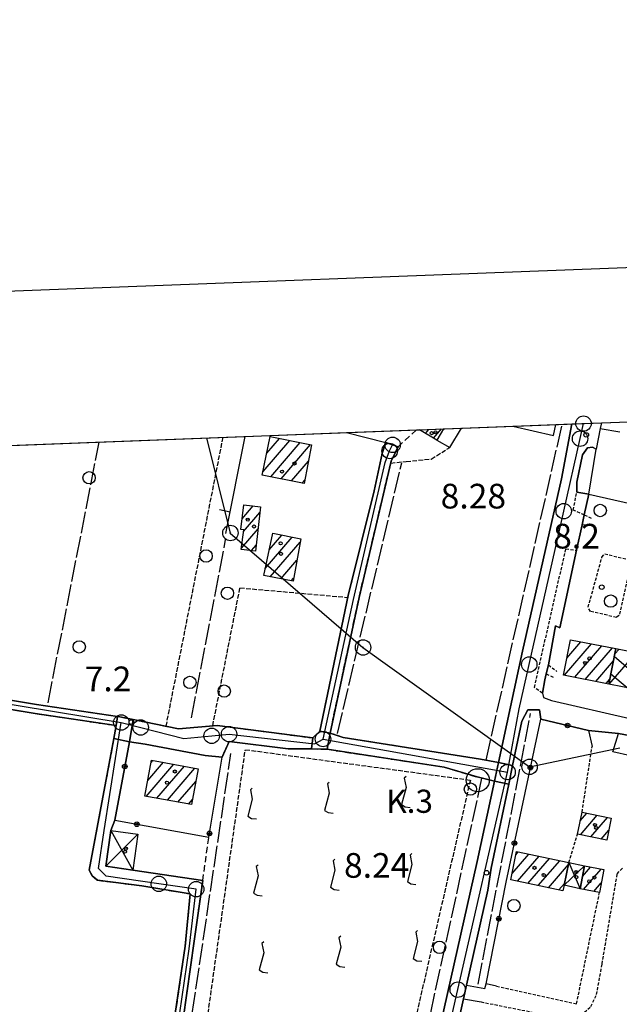
# Model space of a CAD drawing. Extents: x 1737616 to 1741926, y 5037261 to 5040389.
# Drawn here: x 1738704 to 1738899, y 5039995 to 5040314 of the extents above; entities that cross this region are included whole.
import ezdxf

# ---------------------------------------------------------------- set-up
doc = ezdxf.new("R2010")
doc.units = 0
for name, pattern in [('C', [10, 5, 5]), ('L17', [8, 7, -1]), ('L3', [1.5, 1, -0.5]), ('L5', [2, 1.5, -0.5]), ('L7', [3, 2, -1])]:
    doc.linetypes.add(name, pattern=pattern)
for name, color, linetype in [('11B2', 1, 'C'), ('11D4', 1, 'C'), ('15E5', 2, 'C'), ('16A1', 1, 'C'), ('16B2', 6, 'C'), ('17A1', 1, 'C'), ('17B2', 1, 'C'), ('17D4', 1, 'C'), ('19A1', 1, 'C'), ('19B2', 1, 'C'), ('1A1', 4, 'C'), ('1AJ36', 1, 'C'), ('1AP41', 7, 'CONTINUOUS'), ('1B2', 4, 'C'), ('1D4', 1, 'C'), ('21I9', 1, 'C'), ('297', 7, 'CONTINUOUS'), ('298', 7, 'CONTINUOUS'), ('2AC29', 4, 'C'), ('2E5', 3, 'C'), ('2F6', 3, 'C'), ('2J10', 2, 'L7'), ('2L12', 1, 'L3'), ('2M13', 3, 'C'), ('3A1', 1, 'C'), ('3B2', 1, 'C'), ('4E5', 2, 'L17'), ('5A1', 2, 'L5'), ('5F6', 1, 'C'), ('5I9', 2, 'L5'), ('8A1', 2, 'C'), ('8C3', 1, 'C'), ('A2E5', 1, 'C'), ('A2F6', 1, 'C'), ('A2J10', 1, 'C'), ('I1A1', 7, 'CONTINUOUS'), ('I1AP41', 7, 'CONTINUOUS'), ('I298', 7, 'CONTINUOUS'), ('I2E5', 7, 'CONTINUOUS'), ('I2J10', 7, 'CONTINUOUS'), ('N2A1', 2, 'C'), ('N2H8', 2, 'C'), ('N2J10', 2, 'C'), ('N2O15', 2, 'C'), ('N2P16', 2, 'C')]:
    doc.layers.add(name, color=color, linetype=linetype)

# ---------------------------------------------------------------- blocks, each defined once
blk = doc.blocks.new('19B2')
at = {"layer": '19B2'}
for centre, radius in [((0, 0), 0.75), ((0, -0.02417), 0.32738)]:
    blk.add_circle(centre, radius, dxfattribs=at)
blk = doc.blocks.new('19A1')
at = {"layer": '19A1'}
blk.add_line((0, 0), (0, 3.50512), dxfattribs=at)
blk = doc.blocks.new('21I9')
at = {"layer": '21I9'}
for p, q in [((-1.31112, 10.00043), (-1.90323, 9.47621)), ((-1.31112, 6.45189), (-2.79141, 0.92746)), ((-1.90323, 9.47621), (-1.31112, 6.45189)), ((-2.79141, 0.92746), (-1.60717, 0.20162)), ((-1.60717, 0.20162), (0, 0))]:
    blk.add_line(p, q, dxfattribs=at)
blk = doc.blocks.new('11D4')
at = {"layer": '11D4'}
for radius in [0.5, 0.01]:
    blk.add_circle((0, 0), radius, dxfattribs=at)
blk = doc.blocks.new('1AJ36')
at = {"layer": '1AJ36'}
for radius in [0.5, 0.01]:
    blk.add_circle((0, 0), radius, dxfattribs=at)
blk = doc.blocks.new('2AC29')
at = {"layer": '2AC29'}
blk.add_circle((0, 0), 3.75, dxfattribs=at)
blk = doc.blocks.new('5F6')
at = {"layer": '5F6'}
blk.add_circle((0, 0), 2, dxfattribs=at)
blk = doc.blocks.new('11B2')
at = {"layer": '11B2'}
blk.add_circle((0, 0), 0.75, dxfattribs=at)
blk = doc.blocks.new('8A1')
at = {"layer": '8A1'}
for centre, radius in [((0.03267, 0.03114), 2.5), ((0, 0), 0.125)]:
    blk.add_circle(centre, radius, dxfattribs=at)
blk = doc.blocks.new('N2O15')
at = {"layer": 'N2O15'}
blk.add_circle((0, -0.00928), 2.5, dxfattribs=at)
blk = doc.blocks.new('N2J10')
at = {"layer": 'N2J10'}
blk.add_circle((0, -0.00928), 2.5, dxfattribs=at)
blk = doc.blocks.new('N2P16')
at = {"layer": 'N2P16'}
blk.add_circle((0, -0.00928), 2.5, dxfattribs=at)
blk = doc.blocks.new('N2H8')
at = {"layer": 'N2H8'}
blk.add_circle((0, -0.00928), 2.5, dxfattribs=at)
blk = doc.blocks.new('N2A1')
at = {"layer": 'N2A1'}
blk.add_circle((0, -0.00928), 2.5, dxfattribs=at)

msp = doc.modelspace()

# ---------------------------------------------------------------- linework, layer by layer
at = {"layer": '15E5'}
msp.add_polyline3d([(1738154.50763, 5040155.44287, 8.5), (1740955.77906, 5040262.42332, 6.229)], dxfattribs=at)
at = {"layer": '16A1'}
msp.add_lwpolyline([(1737804.34189, 5037360.07085), (1737698.79861, 5040138.04116), (1740955.77906, 5040262.42332), (1741062.32376, 5037484.42326), (1737804.34189, 5037360.07085)], close=True, dxfattribs=at)
at = {"layer": '16B2'}
msp.add_lwpolyline([(1737756.28621, 5037308.19914), (1737646.92533, 5040186.09514), (1741003.83487, 5040314.29858), (1741114.19746, 5037436.36576), (1737756.28621, 5037308.19914)], close=True, dxfattribs=at)
at = {"layer": '17A1'}
for p, q in [((1738835.83408, 5040180.20153), (1738836.95693, 5040181.50602)), ((1738838.43232, 5040178.62193), (1738841.04892, 5040181.6618)), ((1738783.20685, 5040167.8706), (1738791.88147, 5040177.94848)), ((1738784.40242, 5040173.8588), (1738788.50169, 5040178.62119)), ((1738785.68515, 5040166.15165), (1738795.26034, 5040177.27469)), ((1738789.06309, 5040165.47679), (1738798.63913, 5040176.6019)), ((1738792.44103, 5040164.80193), (1738797.92426, 5040171.17215)), ((1738795.81797, 5040164.127), (1738796.81073, 5040165.28035)), ((1738776.41566, 5040152.51128), (1738780.02686, 5040156.70664)), ((1738776.85501, 5040148.42246), (1738782.18323, 5040154.6126)), ((1738776.17605, 5040143.03551), (1738781.58277, 5040149.31577)), ((1738783.94607, 5040136.45563), (1738792.66129, 5040146.58066)), ((1738785.21821, 5040142.53279), (1738789.3101, 5040147.28661)), ((1738785.54978, 5040133.71953), (1738795.2217, 5040144.95711)), ((1738779.43128, 5040142.21809), (1738780.98223, 5040144.01993)), ((1738788.94148, 5040133.06174), (1738794.16637, 5040139.13183)), ((1738792.33327, 5040132.40296), (1738793.11197, 5040133.30763)), ((1738882.85428, 5040113.31724), (1738882.8589, 5040113.3226)), ((1738880.90232, 5040101.85105), (1738889.64608, 5040112.01032)), ((1738881.67347, 5040107.34619), (1738886.25252, 5040112.66596)), ((1738884.28296, 5040101.1804), (1738893.03971, 5040111.35368)), ((1738887.66459, 5040100.50982), (1738896.43426, 5040110.69811)), ((1738891.04623, 5040099.83925), (1738896.81179, 5040106.53747)), ((1738894.42686, 5040099.1686), (1738895.6226, 5040100.55776)), ((1738745.3525, 5040062.58631), (1738754.31968, 5040073.00296)), ((1738745.84041, 5040067.75237), (1738750.90207, 5040073.63173)), ((1738746.91434, 5040073.59708), (1738747.48546, 5040074.26058)), ((1738748.77196, 5040061.95968), (1738757.7363, 5040072.37412)), ((1738752.19142, 5040061.33305), (1738761.15391, 5040071.74534)), ((1738755.60988, 5040060.70635), (1738761.41242, 5040067.44644)), ((1738759.02934, 5040060.07972), (1738760.33771, 5040061.59866)), ((1738886.04361, 5040054.68079), (1738888.18044, 5040057.16328)), ((1738886.11759, 5040050.1675), (1738891.53624, 5040056.46269)), ((1738889.47154, 5040049.46477), (1738894.89197, 5040055.7631)), ((1738892.8245, 5040048.76196), (1738895.25104, 5040051.58102)), ((1738863.91423, 5040037.6011), (1738869.30328, 5040043.86298)), ((1738865.18546, 5040043.6772), (1738865.95217, 5040044.56793)), ((1738865.70977, 5040035.08894), (1738872.65539, 5040043.1581)), ((1738869.06181, 5040034.38506), (1738876.00658, 5040042.45215)), ((1738872.41491, 5040033.68026), (1738879.35769, 5040041.7472)), ((1738875.76695, 5040032.97638), (1738882.20143, 5040040.45171)), ((1738886.75427, 5040036.64663), (1738889.35796, 5040039.67149)), ((1738887.03769, 5040032.37666), (1738892.75897, 5040039.02342)), ((1738879.11998, 5040032.27257), (1738880.9089, 5040034.35196)), ((1738890.4377, 5040031.72851), (1738892.85501, 5040034.53686))]:
    msp.add_line(p, q, dxfattribs=at)
at = {"layer": '17B2'}
for p, q in [((1738897.24811, 5040108.73426), (1738898.58132, 5040110.28314)), ((1738895.43874, 5040098.96753), (1738904.23886, 5040109.19119)), ((1738897.09076, 5040107.94227), (1738911.14963, 5040095.84096)), ((1738895.97094, 5040102.30873), (1738901.17924, 5040097.82563))]:
    msp.add_line(p, q, dxfattribs=at)
at = {"layer": '17D4'}
for p, q in [((1738732.25688, 5040039.91685, -3333), (1738742.66667, 5040050.31308, -3333)), ((1738733.88589, 5040051.54438, -3333), (1738741.04534, 5040038.69014, -3333)), ((1738880.79108, 5040033.79559, -3333), (1738887.39858, 5040040.04435, -3333)), ((1738882.34303, 5040041.11917, -3333), (1738885.98271, 5040032.57751, -3333))]:
    msp.add_line(p, q, dxfattribs=at)
at = {"layer": '1A1'}
msp.add_polyline3d([(1738841.73897, 5040181.68736, 12.62), (1738839.48608, 5040177.98174, 12.62), (1738833.87992, 5040181.38909, 12.62)], dxfattribs=at)
for points in [[(1738785.47404, 5040179.22499, 14.32), (1738798.93844, 5040176.54207, 14.32), (1738796.56526, 5040163.97733, 14.32), (1738782.972, 5040166.69374, 14.32), (1738785.47404, 5040179.22499, 14.32)], [(1738776.93293, 5040157.04373, 10.24), (1738782.39077, 5040156.4493, 10.24), (1738780.76275, 5040142.08807, 10.24), (1738776.11458, 5040142.54353, 10.24), (1738776.92958, 5040149.02072, 10.24), (1738776.02918, 5040149.12583, 10.24), (1738776.93293, 5040157.04373, 10.24)], [(1738786.34409, 5040147.91106, 10.63), (1738795.4114, 5040146.00022, 10.63), (1738792.92753, 5040132.28798, 10.63), (1738783.45854, 5040134.12564, 10.63), (1738786.34409, 5040147.91106, 10.63)], [(1738895.31147, 5040098.99311, 14.92), (1738880.59894, 5040101.91158, 14.92), (1738882.85483, 5040113.3233, 14.92), (1738897.59427, 5040110.47403, 14.92), (1738895.31147, 5040098.99311, 14.92)], [(1738747.0502, 5040074.34133, 14.55), (1738762.16773, 5040071.55846, 14.55), (1738760.02476, 5040059.89748, 14.55), (1738744.9072, 5040062.66731, 14.55), (1738747.0502, 5040074.34133, 14.55)], [(1738886.63398, 5040057.4858, 11.05), (1738896.07372, 5040055.51657, 11.05), (1738894.58501, 5040048.39327, 11.05), (1738885.1374, 5040050.37395, 11.05), (1738886.63398, 5040057.4858, 11.05)], [(1738882.34303, 5040041.11917, 13.81), (1738880.79108, 5040033.79559, 13.81), (1738880.41596, 5040032.0005, 13.81), (1738863.48566, 5040035.55531, 13.81), (1738865.39588, 5040044.68476, 13.81), (1738882.34303, 5040041.11917, 13.81)], [(1738887.39858, 5040040.04435, 12.69), (1738893.67755, 5040038.84947, 12.69), (1738892.25371, 5040031.38203, 12.69), (1738885.98271, 5040032.57751, 12.69), (1738887.39858, 5040040.04435, 12.69)]]:
    msp.add_polyline3d(points, close=True, dxfattribs=at)
at = {"layer": '1AP41'}
for points in [[(1738883.34042, 5040183.2771, 8.9), (1738879.89491, 5040165.4494, 8.9), (1738867.32753, 5040109.65428, 8.9), (1738859.52823, 5040073.57894, 8.01), (1738853.6675, 5040074.6256, 7.53), (1738809.2306, 5040081.6187, 7.23), (1738804.93562, 5040083.10343, 7.32), (1738814.35212, 5040127.09088, 7.23), (1738824.73478, 5040171.25995, 7.56), (1738826.95627, 5040175.9079, 7.47), (1738823.05667, 5040177.24171, 7.1), (1738821.8373, 5040173.74279, 7.55), (1738819.25729, 5040161.63692, 7.4), (1738810.84082, 5040127.63141, 7.16), (1738801.65436, 5040083.71934, 7.05), (1738799.35136, 5040081.51424, 7.2), (1738768.35714, 5040085.59211, 7.05), (1738755.78754, 5040084.47905, 7.1), (1738741.11526, 5040087.48978, 6.953), (1738736.80201, 5040088.37445, 6.91), (1738736.04958, 5040088.48562, 5.1), (1738709.80727, 5040092.41063, 5.1), (1738661.79824, 5040100.34282, 5.1)], [(1738590.97024, 5039964.89281, 7.04), (1738597.98337, 5040026.23, 7.53), (1738608.75514, 5040107.49515, 6.92), (1738617.37551, 5040105.15074, 6.7), (1738631.83896, 5040102.53154, 5.1), (1738661.29836, 5040097.38713, 5.1), (1738709.34789, 5040089.44995, 5.1), (1738735.65255, 5040085.52259, 7), (1738734.86057, 5040081.33762, 7.026), (1738726.82665, 5040038.66812, 7.29), (1738727.80856, 5040036.85725, 7.24), (1738729.55574, 5040035.39347, 7.24), (1738743.95612, 5040033.6039, 7.24), (1738759.56884, 5040031.01151, 7.29), (1738757.9598, 5040013.98415, 7.34), (1738752.79591, 5039979.12896, 7.24)], [(1738753.76896, 5039965.07971, 7.03), (1738760.90777, 5040015.63781, 7.28), (1738763.67517, 5040035.29105, 7.583), (1738741.04534, 5040038.69014, 7.239), (1738732.25688, 5040039.91685, 7.268), (1738733.88589, 5040051.54438, 7.216), (1738735.14246, 5040054.85453, 7.197), (1738739.8858, 5040080.25251, 7.039), (1738744.98749, 5040079.49905, 7.176), (1738764.4471, 5040075.86175, 7.9), (1738769.94625, 5040075.25135, 8.32), (1738772.27022, 5040080.41942, 7.23), (1738791.39295, 5040078.02751, 7.23), (1738798.8973, 5040077.94624, 7.285), (1738803.59419, 5040077.89857, 7.32), (1738803.98286, 5040077.8374, 7.321), (1738841.86231, 5040072.08853, 7.42), (1738852.5782, 5040068.87901, 7.53), (1738858.19986, 5040067.46246, 7.77), (1738852.56898, 5040041.46151, 8.9), (1738835.48834, 5039965.56865, 8.3)]]:
    msp.add_polyline3d(points, dxfattribs=at)
at = {"layer": '1B2'}
msp.add_polyline3d([(1738905.84173, 5040122.96389, 13.46), (1738911.09961, 5040149.23179, 13.46), (1738953.25833, 5040140.65422, 13.46), (1738949.71265, 5040123.64235, 13.46), (1738953.58947, 5040122.82731, 13.46), (1738948.99564, 5040099.71993, 13.46), (1738934.03475, 5040102.71409, 13.46), (1738931.84898, 5040091.71878, 13.46), (1738908.58529, 5040096.35106, 13.46), (1738895.31147, 5040098.99311, 13.46), (1738897.59427, 5040110.47403, 13.46), (1738909.04973, 5040108.26353, 13.46), (1738911.64829, 5040121.79685, 13.46), (1738905.84173, 5040122.96389, 13.46)], close=True, dxfattribs=at)
at = {"layer": '1D4'}
for points in [[(1738742.66667, 5040050.31308, 10.672), (1738741.04534, 5040038.69014, 10.672), (1738732.25688, 5040039.91685, 10.672), (1738733.88589, 5040051.54438, 10.672), (1738742.66667, 5040050.31308, 10.672)], [(1738882.34303, 5040041.11917, 11.807), (1738887.39858, 5040040.04435, 11.807), (1738885.98271, 5040032.57751, 11.807), (1738880.79108, 5040033.79559, 11.807), (1738882.34303, 5040041.11917, 11.807)]]:
    msp.add_polyline3d(points, close=True, dxfattribs=at)
at = {"layer": '297'}
for points in [[(1738739.8858, 5040080.25251, 7.039), (1738734.86057, 5040081.33762, 7.026), (1738735.65255, 5040085.52259, 7), (1738736.04958, 5040088.48562, 5.1), (1738736.80201, 5040088.37445, 6.91), (1738741.11526, 5040087.48978, 6.953), (1738739.8858, 5040080.25251, 7.039)], [(1738799.35136, 5040081.51424, 7.2), (1738801.65436, 5040083.71934, 7.05), (1738804.93562, 5040083.10343, 7.32), (1738803.98286, 5040077.8374, 7.321), (1738803.59419, 5040077.89857, 7.32), (1738798.8973, 5040077.94624, 7.285), (1738799.35136, 5040081.51424, 7.2)], [(1738864.10965, 5040072.55488, 8.47), (1738862.85771, 5040066.56948, 8.457), (1738858.19986, 5040067.46246, 7.77), (1738859.52823, 5040073.57894, 8.01), (1738864.10965, 5040072.55488, 8.47)]]:
    msp.add_polyline3d(points, close=True, dxfattribs=at)
at = {"layer": '298'}
for points in [[(1738905.378, 5040081.62494, 7.631), (1738898.38743, 5040082.90797, 7.711), (1738888.72747, 5040083.94712, 7.514), (1738873.23257, 5040087.59128, 8.71), (1738872.79961, 5040090.65668, 8.5), (1738869.01348, 5040090.67522, 8.5), (1738867.1204, 5040086.97245, 8.5), (1738864.10965, 5040072.55488, 8.47), (1738859.52823, 5040073.57894, 8.01), (1738867.32753, 5040109.65428, 8.9), (1738879.89491, 5040165.4494, 8.9), (1738883.34042, 5040183.2771, 8.9)], [(1738892.89423, 5040183.64302, 7.672), (1738892.51355, 5040181.82847, 7.807), (1738891.20528, 5040175.12181, 8.3)], [(1738891.20528, 5040175.12181, 8.3), (1738889.96138, 5040175.72972, 8.3), (1738888.37101, 5040175.51343, 8.3), (1738886.73579, 5040173.28308, 8.3), (1738884.8918, 5040164.42134, 8.3), (1738884.92808, 5040161.21594, 8.3), (1738888.78931, 5040160.50204, 8.3), (1738887.34142, 5040153.78493, 8.3), (1738886.64687, 5040150.60307, 8.3), (1738884.85816, 5040142.35619, 8.3), (1738879.40136, 5040117.17856, 8.3), (1738878.04053, 5040117.87499, 8.3), (1738875.68637, 5040105.16325, 8.3), (1738875.01152, 5040102.34791, 8.3), (1738874.54113, 5040100.36518, 8.3), (1738873.76311, 5040095.99372, 8.3), (1738874.16362, 5040094.62171, 8.3), (1738876.74625, 5040093.61255, 8.3), (1738902.10323, 5040087.7961, 8.3)], [(1738762.98772, 5039638.42999, 7.4), (1738790.78842, 5039766.86861, 6.5), (1738812.43134, 5039860.85212, 7.7), (1738835.48834, 5039965.56865, 8.3), (1738852.56898, 5040041.46151, 8.9), (1738858.19986, 5040067.46246, 7.77), (1738862.85771, 5040066.56948, 8.457), (1738857.15186, 5040039.26524, 8.4), (1738856.07523, 5040032.19684, 8.4), (1738849.16774, 5040001.37095, 7.87), (1738848.1817, 5039996.96487, 7.97), (1738841.79122, 5039968.45012, 8.4), (1738846.06458, 5039967.56246, 8.5), (1738844.61565, 5039955.31058, 7.68), (1738839.3106, 5039956.57031, 7.73), (1738810.41866, 5039827.11823, 7.7), (1738809.3912, 5039822.52855, 7.73), (1738797.36801, 5039768.66564, 8.4), (1738792.9169, 5039748.16637, 8.415)]]:
    msp.add_polyline3d(points, dxfattribs=at)
for points in [[(1738804.93562, 5040083.10343, 7.32), (1738801.65436, 5040083.71934, 7.05), (1738810.84082, 5040127.63141, 7.16), (1738819.25729, 5040161.63692, 7.4), (1738821.8373, 5040173.74279, 7.55), (1738823.05667, 5040177.24171, 7.1), (1738826.95627, 5040175.9079, 7.47), (1738824.73478, 5040171.25995, 7.56), (1738814.35212, 5040127.09088, 7.23), (1738804.93562, 5040083.10343, 7.32)], [(1738735.65255, 5040085.52259, 7), (1738709.34789, 5040089.44995, 5.1), (1738661.29836, 5040097.38713, 5.1), (1738631.83896, 5040102.53154, 5.1), (1738617.37551, 5040105.15074, 6.7), (1738608.75514, 5040107.49515, 6.92), (1738608.53337, 5040112.7505, 6.73), (1738614.41353, 5040109.66151, 6.72), (1738619.5839, 5040108.00361, 6.73), (1738661.79824, 5040100.34282, 5.1), (1738709.80727, 5040092.41063, 5.1), (1738736.04958, 5040088.48562, 5.1), (1738735.65255, 5040085.52259, 7)], [(1738739.8858, 5040080.25251, 7.039), (1738741.11526, 5040087.48978, 6.953), (1738755.78754, 5040084.47905, 7.1), (1738768.35714, 5040085.59211, 7.05), (1738799.35136, 5040081.51424, 7.2), (1738798.8973, 5040077.94624, 7.285), (1738791.39295, 5040078.02751, 7.23), (1738772.27022, 5040080.41942, 7.23), (1738769.94625, 5040075.25135, 8.32), (1738764.4471, 5040075.86175, 7.9), (1738744.98749, 5040079.49905, 7.176), (1738739.8858, 5040080.25251, 7.039)], [(1738739.8858, 5040080.25251, 7.039), (1738735.14246, 5040054.85453, 7.197), (1738733.88589, 5040051.54438, 7.216), (1738732.25688, 5040039.91685, 7.268), (1738741.04534, 5040038.69014, 7.239), (1738763.67517, 5040035.29105, 7.583), (1738760.90777, 5040015.63781, 7.28), (1738753.76896, 5039965.07971, 7.03), (1738750.17582, 5039940.43269, 6.85), (1738750.06905, 5039939.87615, 6.848), (1738747.18045, 5039940.4713, 7.39), (1738752.79591, 5039979.12896, 7.24), (1738757.9598, 5040013.98415, 7.34), (1738759.56884, 5040031.01151, 7.29), (1738743.95612, 5040033.6039, 7.24), (1738729.55574, 5040035.39347, 7.24), (1738727.80856, 5040036.85725, 7.24), (1738726.82665, 5040038.66812, 7.29), (1738734.86057, 5040081.33762, 7.026), (1738739.8858, 5040080.25251, 7.039)], [(1738804.93562, 5040083.10343, 7.32), (1738809.2306, 5040081.6187, 7.23), (1738853.6675, 5040074.6256, 7.53), (1738859.52823, 5040073.57894, 8.01), (1738858.19986, 5040067.46246, 7.77), (1738852.5782, 5040068.87901, 7.53), (1738841.86231, 5040072.08853, 7.42), (1738803.98286, 5040077.8374, 7.321), (1738804.93562, 5040083.10343, 7.32)]]:
    msp.add_polyline3d(points, close=True, dxfattribs=at)
at = {"layer": '2E5'}
for points in [[(1738859.52823, 5040073.57894, 8.01), (1738867.32753, 5040109.65428, 8.9), (1738879.89491, 5040165.4494, 8.9), (1738883.34042, 5040183.2771, 8.9)], [(1738888.78931, 5040160.50204, 8.3), (1738884.92808, 5040161.21594, 8.3), (1738884.8918, 5040164.42134, 8.3), (1738886.73579, 5040173.28308, 8.3), (1738888.37101, 5040175.51343, 8.3), (1738889.96138, 5040175.72972, 8.3), (1738891.20528, 5040175.12181, 8.3)], [(1738887.34142, 5040153.78493, 8.3), (1738888.78931, 5040160.50204, 8.3)], [(1738879.40136, 5040117.17856, 8.3), (1738884.85816, 5040142.35619, 8.3), (1738886.64687, 5040150.60307, 8.3)], [(1738875.68637, 5040105.16325, 8.3), (1738878.04053, 5040117.87499, 8.3), (1738879.40136, 5040117.17856, 8.3)], [(1738873.76311, 5040095.99372, 8.3), (1738874.54113, 5040100.36518, 8.3), (1738875.01152, 5040102.34791, 8.3)], [(1738857.15186, 5040039.26524, 8.4), (1738862.85771, 5040066.56948, 8.457), (1738864.10965, 5040072.55488, 8.47), (1738867.1204, 5040086.97245, 8.5), (1738869.01348, 5040090.67522, 8.5)], [(1738745.21662, 5039573.02054, 7), (1738747.62755, 5039574.30607, 7.3), (1738749.48044, 5039576.34811, 7.3), (1738762.98772, 5039638.42999, 7.4), (1738790.78842, 5039766.86861, 6.5), (1738812.43134, 5039860.85212, 7.7), (1738835.48834, 5039965.56865, 8.3), (1738852.56898, 5040041.46151, 8.9), (1738858.19986, 5040067.46246, 8.9)], [(1738841.79122, 5039968.45012, 8.4), (1738848.1817, 5039996.96487, 8.4), (1738849.16774, 5040001.37095, 8.4), (1738856.07523, 5040032.19684, 8.4), (1738857.15186, 5040039.26524, 8.4)]]:
    msp.add_polyline3d(points, dxfattribs=at)
at = {"layer": '2F6'}
for points in [[(1738873.76311, 5040095.99372, 8.3), (1738874.16362, 5040094.62171, 8.3), (1738876.74625, 5040093.61255, 8.3), (1738902.10323, 5040087.7961, 8.3)], [(1738869.01348, 5040090.67522, 8.5), (1738872.79961, 5040090.65668, 8.5), (1738873.23257, 5040087.59128, 8.71)]]:
    msp.add_polyline3d(points, dxfattribs=at)
at = {"layer": '2J10'}
for points in [[(1738853.6675, 5040074.6256, 7.53), (1738809.2306, 5040081.6187, 7.23), (1738804.93562, 5040083.10343, 7.32), (1738814.35212, 5040127.09088, 7.32), (1738814.35212, 5040127.09088, 7.23), (1738824.73478, 5040171.25995, 7.56), (1738826.95627, 5040175.9079, 7.47), (1738832.92614, 5040181.34981, 7.47)], [(1738736.80209, 5040088.37345, 6.91), (1738741.11526, 5040087.48978, 6.953), (1738755.78754, 5040084.47905, 7.1), (1738768.35714, 5040085.59211, 7.05), (1738799.35136, 5040081.51424, 7.2), (1738801.65436, 5040083.71934, 7.05), (1738810.84082, 5040127.63141, 7.16), (1738819.25729, 5040161.63692, 7.4), (1738821.8373, 5040173.74279, 7.55), (1738823.05667, 5040177.24171, 7.1)], [(1738608.53337, 5040112.7505, 6.73), (1738614.41353, 5040109.66151, 6.72), (1738619.5839, 5040108.00361, 6.73), (1738661.79824, 5040100.34282, 5.1), (1738709.80727, 5040092.41063, 5.1), (1738736.04958, 5040088.48562, 5.1), (1738736.80201, 5040088.37445, 5.1)], [(1738608.75514, 5040107.49515, 6.92), (1738617.37551, 5040105.15074, 6.7), (1738631.83896, 5040102.53154, 5.1), (1738661.29836, 5040097.38713, 5.1), (1738709.34789, 5040089.44995, 5.1), (1738735.65255, 5040085.52259, 5.1)], [(1738735.65255, 5040085.52259, 7), (1738734.86057, 5040081.33762, 7.026), (1738726.82665, 5040038.66812, 7.29), (1738727.80856, 5040036.85725, 7.24), (1738729.55574, 5040035.39347, 7.24), (1738743.95612, 5040033.6039, 7.24), (1738759.56884, 5040031.01151, 7.29), (1738757.9598, 5040013.98415, 7.34), (1738752.79591, 5039979.12896, 7.24), (1738747.18045, 5039940.4713, 7.39)], [(1738769.94625, 5040075.25135, 8.32), (1738772.27022, 5040080.41942, 7.23), (1738791.39295, 5040078.02751, 7.23), (1738798.8973, 5040077.94624, 7.285), (1738803.59419, 5040077.89857, 7.32), (1738803.98286, 5040077.8374, 7.321), (1738841.86231, 5040072.08853, 7.42), (1738852.5782, 5040068.87901, 7.53)], [(1738750.17582, 5039940.43269, 6.85), (1738753.76896, 5039965.07971, 7.03), (1738760.90777, 5040015.63781, 7.28), (1738763.67517, 5040035.29105, 7.583), (1738765.65749, 5040049.32679, 7.8)]]:
    msp.add_polyline3d(points, dxfattribs=at)
at = {"layer": '2L12'}
for p, q in [((1738785.41157, 5040179.53721, 6.6), (1738785.47404, 5040179.22499, 6.6)), ((1738785.47404, 5040179.22499, 6.6), (1738785.47404, 5040179.22499, 6.6)), ((1738887.34142, 5040153.78493, 8.3), (1738889.6128, 5040152.74045, 8.3)), ((1738886.64687, 5040150.60307, 8.3), (1738889.25022, 5040150.77782, 8.3)), ((1738875.68637, 5040105.16325, 8.3), (1738878.4361, 5040103.0735, 7.5)), ((1738875.01152, 5040102.34791, 8.3), (1738877.57445, 5040100.97224, 7.5)), ((1738886.63398, 5040057.4858, 7.83), (1738889.83919, 5040078.72625, 7.44)), ((1738882.34303, 5040041.11917, 7.83), (1738885.1374, 5040050.37395, 7.83))]:
    msp.add_line(p, q, dxfattribs=at)
for points in [[(1738887.34142, 5040153.78493, 8.3), (1738883.71227, 5040155.37765, 8.15), (1738884.92808, 5040161.21594, 8.3)], [(1738873.76311, 5040095.99372, 8.3), (1738871.16228, 5040097.87599, 8.1), (1738881.36662, 5040142.84706, 8.15), (1738884.85816, 5040142.35619, 8.3)], [(1738853.8652, 5039995.96812, 7.717), (1738876.06295, 5039991.54888, 8), (1738882.10017, 5039990.64981, 8), (1738886.29875, 5039991.6058, 8.05), (1738889.47541, 5039994.49202, 8), (1738891.32654, 5039998.34007, 7.95), (1738893.11304, 5040008.27858, 7.91), (1738898.02026, 5040037.45054, 7.71), (1738899.79679, 5040039.46782, 8.71)], [(1738858.91522, 5040001.03832, 8.95), (1738884.82745, 5039995.34664, 7.91), (1738892.25371, 5040031.38203, 8.21)]]:
    msp.add_polyline3d(points, dxfattribs=at)
msp.add_polyline3d([(1738888.59205, 5040123.87134, 7.78), (1738893.05051, 5040140.09006, 7.73), (1738893.9517, 5040141.14028, 7.78), (1738901.85593, 5040139.37406, 7.82), (1738902.51225, 5040138.67104, 7.82), (1738898.62528, 5040121.19439, 7.84), (1738897.72338, 5040120.58236, 7.74), (1738889.29621, 5040122.52907, 7.73), (1738888.59205, 5040123.87134, 7.78)], close=True, dxfattribs=at)
at = {"layer": '2M13'}
for p, q in [((1738853.6675, 5040074.6256, 7.53), (1738859.52823, 5040073.57894, 8.01)), ((1738852.5782, 5040068.87901, 7.53), (1738858.19986, 5040067.46246, 7.77))]:
    msp.add_line(p, q, dxfattribs=at)
for points in [[(1738849.16774, 5040001.37095, 7.87), (1738855.12971, 5040000.32484, 7.97), (1738855.48407, 5040001.87468, 8.95)], [(1738848.1817, 5039996.96487, 7.97), (1738853.8652, 5039995.96812, 7.717), (1738854.70668, 5039995.81949, 7.68)]]:
    msp.add_polyline3d(points, dxfattribs=at)
at = {"layer": '3A1'}
for p, q in [((1738810.21624, 5040180.48478, 7.552), (1738823.05667, 5040177.24171, 7.1)), ((1738892.51355, 5040181.82847, 7.807), (1738898.82389, 5040180.73723, 7.843)), ((1738771.10751, 5040147.78178, 6.36), (1738777.4344, 5040179.23612, 7.023)), ((1738888.78931, 5040160.50204, 8.3), (1738891.20528, 5040175.12181, 8.3))]:
    msp.add_line(p, q, dxfattribs=at)
for points in [[(1738864.2226, 5040182.54749, 7.98), (1738877.33941, 5040179.49758, 7.073), (1738878.07458, 5040183.0746, 6.452)], [(1738839.48608, 5040177.98174, 7.779), (1738843.73165, 5040175.68301, 7.815), (1738847.49695, 5040181.90664, 7.838)], [(1738888.78931, 5040160.50204, 8.3), (1738957.97335, 5040144.85396, 8.617), (1738961.42432, 5040144.07425, 8.672), (1738960.38278, 5040138.82864, 8.773), (1738960.07152, 5040137.2389, 8.216), (1738959.75963, 5040135.6441, 7.66), (1738949.70949, 5040084.83293, 7.525), (1738923.00929, 5040082.53311, 7.434), (1738909.72391, 5040085.85222, 7.905)]]:
    msp.add_polyline3d(points, dxfattribs=at)
at = {"layer": '3B2'}
msp.add_line((1738744.98749, 5040079.49905, 7.176), (1738764.4471, 5040075.86175, 7.9), dxfattribs=at)
for points in [[(1738858.91522, 5040001.03832, 8.95), (1738855.48407, 5040001.87468, 8.95), (1738861.98136, 5040034.83201, 6.928), (1738873.23257, 5040087.59128, 6.656), (1738888.72747, 5040083.94712, 7.514), (1738889.83919, 5040078.72625, 7.44)], [(1738902.35482, 5040075.74968, 7.211), (1738896.60866, 5040077.04761, 7.257), (1738898.38743, 5040082.90797, 7.711)], [(1738739.8858, 5040080.25251, 7.039), (1738735.14246, 5040054.85453, 7.197), (1738765.65749, 5040049.32679, 7.8), (1738769.94625, 5040075.25135, 8.32)]]:
    msp.add_polyline3d(points, dxfattribs=at)
at = {"layer": '4E5'}
for p, q in [((1738855.47803, 5040074.29877, 7.678), (1738880.17535, 5040183.15759, 6.203)), ((1738713.53692, 5040092.9324, 6.2), (1738730.10739, 5040177.42352, 6.2)), ((1738807.34112, 5040083.00063, 5.1), (1738828.15517, 5040170.67451, 6.56)), ((1738760.03037, 5040088.08687, 5.1), (1738771.08142, 5040145.82528, 6.2)), ((1738852.89195, 5040001.75091, 6.76), (1738869.94771, 5040089.39429, 6.5))]:
    msp.add_line(p, q, dxfattribs=at)
for points in [[(1738707.89086, 5039668.32588, 6.377), (1738721.88836, 5039744.06607, 5.1), (1738729.65288, 5039786.46466, 5.1), (1738772.81452, 5040076.4959, 6.3)], [(1738746.50351, 5039575.9258, 5.8), (1738766.19484, 5039673.37039, 6.2), (1738801.5438, 5039828.14596, 6.2), (1738828.9192, 5039952.84338, 6.2), (1738854.1587, 5040068.4768, 6.2)]]:
    msp.add_polyline3d(points, dxfattribs=at)
at = {"layer": '5A1'}
msp.add_line((1738751.79352, 5040085.29233, 7.15), (1738770.26264, 5040178.96019, 7.55), dxfattribs=at)
for points in [[(1738824.58768, 5040170.5991, 7.32), (1738829.60981, 5040171.12333, 7.37), (1738837.72217, 5040171.92293, 7.42), (1738843.73165, 5040175.68301, 7.42)], [(1738766.90164, 5040085.46314, 6.92), (1738775.72463, 5040130.15829, 7.4), (1738810.72637, 5040127.07028, 7.5)]]:
    msp.add_polyline3d(points, dxfattribs=at)
at = {"layer": '5I9'}
msp.add_polyline3d([(1738777.47056, 5040077.71779, 6.6), (1738850.39697, 5040067.8744, 6.6), (1738825.19797, 5039958.28014, 6.6), (1738762.31647, 5039970.42365, 6.6), (1738777.47056, 5040077.71779, 6.6)], close=True, dxfattribs=at)
at = {"layer": '8C3'}
msp.add_polyline3d([(1738764.84892, 5040178.75064, 23.63), (1738772.60191, 5040147.91366, 19.22), (1738815.59393, 5040110.81736, 20.46), (1738869.56972, 5040072.14513, 20.11), (1738898.8564, 5040078.31593, 27.7)], dxfattribs=at)
at = {"layer": 'A2E5', "flags": 128}
msp.add_lwpolyline([(1738862.46361, 5040070.46914), (1738866.2375, 5040090.91777), (1738869.48462, 5040105.32596), (1738880.67556, 5040155.01704), (1738885.96772, 5040178.52164), (1738887.06644, 5040183.41853)], dxfattribs=at)
at = {"layer": 'A2F6', "flags": 128}
msp.add_lwpolyline([(1738743.88452, 5039532.29365), (1738744.00574, 5039532.45615), (1738751.57897, 5039568.92864), (1738767.33035, 5039644.79205), (1738806.28199, 5039822.41323), (1738834.60731, 5039948.7562), (1738837.97846, 5039963.49055), (1738846.32117, 5039999.9435), (1738862.46361, 5040070.46914)], dxfattribs=at)
at = {"layer": 'A2J10'}
msp.add_line((1738802.64447, 5040081.16898), (1738862.46361, 5040070.46914), dxfattribs=at)
at = {"layer": 'A2J10', "flags": 128}
for points in [[(1738802.64447, 5040081.16898), (1738812.53045, 5040126.41403), (1738822.7794, 5040170.78871), (1738824.24671, 5040174.5258), (1738825.20338, 5040176.50982)], [(1738606.94674, 5040111.23783), (1738613.23669, 5040107.91274), (1738618.87993, 5040106.30125), (1738645.82167, 5040101.83391), (1738692.56466, 5040093.85412), (1738737.26206, 5040086.52854)], [(1738761.54056, 5040032.51089), (1738749.43895, 5040034.25686), (1738732.34741, 5040036.72355), (1738729.83046, 5040039.25392), (1738731.65984, 5040051.55431), (1738737.26206, 5040086.52854)], [(1738737.26206, 5040086.52854), (1738743.54776, 5040084.92201), (1738757.55687, 5040081.3522), (1738766.55746, 5040082.20923), (1738772.19046, 5040082.74506)], [(1738772.19046, 5040082.74506), (1738799.92552, 5040079.59062), (1738802.64447, 5040081.16898)], [(1738748.468, 5039939.17269), (1738752.42946, 5039966.54993), (1738759.24813, 5040013.21108), (1738761.54056, 5040032.51089)]]:
    msp.add_lwpolyline(points, dxfattribs=at)
at = {"layer": 'I1A1'}
msp.add_polyline3d([(1738833.87992, 5040181.38909, 12.62), (1738841.73897, 5040181.68736, 12.62)], dxfattribs=at)
at = {"layer": 'I1AP41'}
msp.add_polyline3d([(1738616.93676, 5040173.10367, 7.286), (1738777.4344, 5040179.23612, 8.258), (1738785.41157, 5040179.53721, 8.307), (1738810.21624, 5040180.48478, 8.457), (1738832.92614, 5040181.34981, 7.47), (1738833.87992, 5040181.38909, 8.6), (1738841.73897, 5040181.68736, 8.648), (1738847.49695, 5040181.90664, 8.683), (1738864.2226, 5040182.54749, 8.784), (1738878.07458, 5040183.0746, 8.868), (1738883.34042, 5040183.2771, 8.9)], dxfattribs=at)
at = {"layer": 'I298'}
msp.add_polyline3d([(1738883.34042, 5040183.2771, 8.9), (1738892.89423, 5040183.64302, 7.672)], dxfattribs=at)
at = {"layer": 'I2E5'}
for points in [[(1738883.34042, 5040183.2771, 8.9), (1738892.89423, 5040183.64302, 7.672), (1738892.51355, 5040181.82847, 7.807), (1738891.20528, 5040175.12181, 8.3)], [(1738886.64687, 5040150.60307, 8.3), (1738887.34142, 5040153.78493, 8.3)], [(1738875.01152, 5040102.34791, 8.3), (1738875.68637, 5040105.16325, 8.3)], [(1738873.23257, 5040087.59128, 6.656), (1738888.72747, 5040083.94712, 7.514), (1738898.38743, 5040082.90797, 7.711), (1738905.378, 5040081.62494, 7.631), (1738918.84848, 5040078.98156, 7.562), (1738923.00929, 5040082.53311, 7.434), (1738909.72391, 5040085.85222, 7.905), (1738902.10323, 5040087.7961, 8.3)]]:
    msp.add_polyline3d(points, dxfattribs=at)
at = {"layer": 'I2J10'}
for points in [[(1738763.67517, 5040035.29105, 7.583), (1738741.04534, 5040038.69014, 7.239), (1738732.25688, 5040039.91685, 7.268), (1738733.88589, 5040051.54438, 7.216), (1738735.14246, 5040054.85453, 7.197), (1738739.8858, 5040080.25251, 7.039)], [(1738739.8858, 5040080.25251, 7.039), (1738744.98749, 5040079.49905, 7.176), (1738764.4471, 5040075.86175, 7.9), (1738769.94625, 5040075.25135, 8.32)]]:
    msp.add_polyline3d(points, dxfattribs=at)

# ---------------------------------------------------------------- block references
at = {"layer": '11B2'}
for p in [(1738887.95071, 5040179.76313, 8.28), (1738892.99312, 5040130.39024, 8.2), (1738740.5434, 5040086.64873, 7.2), (1738855.63071, 5040037.81562, 8.24)]:
    msp.add_blockref('11B2', p, dxfattribs=at)
at = {"layer": '11D4'}
for p in [(1738839.10419, 5040180.56558, 12.62), (1738793.41714, 5040170.4528, 14.32), (1738780.26241, 5040150.03429, 10.24), (1738788.8939, 5040144.61999, 10.63), (1738887.60047, 5040105.8161, 14.92), (1738754.61285, 5040070.65317, 14.55), (1738890.79917, 5040053.33983, 11.05), (1738738.44575, 5040044.63001, 10.672), (1738871.18055, 5040039.41443, 13.81), (1738884.7257, 5040036.38954, 11.807), (1738890.61763, 5040036.2929, 12.69)]:
    msp.add_blockref('11D4', p, dxfattribs=at)
at = {"layer": '19A1', "rotation": 78.62899999999999}
msp.add_blockref('19A1', (1738772.50433, 5040154.7257, 6.506), dxfattribs=at)
at = {"layer": '19B2'}
for p, rotation in [((1738881.93191, 5040085.54559, 7.138), 346.7690000000001), ((1738738.3943, 5040072.26857, 7.089), 79.419), ((1738869.88141, 5040071.87964, 6.737), 77.959), ((1738742.31171, 5040053.5558, 7.339), 169.729), ((1738765.86521, 5040050.58485, 7.825), 260.609), ((1738864.6671, 5040047.42816, 6.863), 77.959), ((1738859.6361, 5040022.93927, 7.658), 78.84899999999999)]:
    msp.add_blockref('19B2', p, dxfattribs=dict(at, rotation=rotation))
at = {"layer": '1AJ36'}
for p in [(1738837.83976, 5040180.29546, 7.63), (1738789.38052, 5040167.85522, 7.57), (1738778.26188, 5040152.27035, 7.78), (1738789.04814, 5040141.19177, 7.78), (1738889.01001, 5040107.29648, 7.89), (1738752.05512, 5040067.04107, 7.14), (1738891.1614, 5040052.37211, 8.05), (1738738.73894, 5040045.64376, 7.457), (1738874.15734, 5040037.11803, 8.1), (1738884.7487, 5040038.07905, 7.862), (1738888.92558, 5040035.02304, 8.05)]:
    msp.add_blockref('1AJ36', p, dxfattribs=at)
at = {"layer": '21I9'}
for p in [(1738830.90246, 5040058.99157), (1738781.03939, 5040055.26037), (1738805.97092, 5040057.12597), (1738832.76806, 5040034.06003), (1738782.90498, 5040030.32884), (1738807.83652, 5040032.19443), (1738809.70211, 5040007.2629), (1738834.63365, 5040009.12849), (1738784.77058, 5040005.39731)]:
    msp.add_blockref('21I9', p, dxfattribs=at)
at = {"layer": '2AC29'}
msp.add_blockref('2AC29', (1738852.77533, 5040067.81269, -3333), dxfattribs=at)
at = {"layer": '5F6'}
for p in [(1738726.84463, 5040165.85123, 7.64), (1738892.50508, 5040155.23234, 7.8), (1738764.73593, 5040140.48464, 5.8), (1738771.64866, 5040128.40819, 7.64), (1738895.8856, 5040125.87024, 7.8), (1738723.61261, 5040111.03658, 5.8), (1738759.51965, 5040099.5222, 7.64), (1738770.62054, 5040096.70252, 5.8), (1738850.43552, 5040064.94697, 7.08), (1738864.52902, 5040027.16034, 8.36), (1738840.42869, 5040013.66376, 7.08)]:
    msp.add_blockref('5F6', p, dxfattribs=at)
at = {"layer": '8A1'}
for p in [(1738772.60191, 5040147.91366, 6.592), (1738815.59401, 5040110.81637, 5.666), (1738869.56972, 5040072.14513, 6.85)]:
    msp.add_blockref('8A1', p, dxfattribs=at)
at = {"layer": 'N2A1'}
msp.add_blockref('N2A1', (1738825.20338, 5040176.50982), dxfattribs=at)
at = {"layer": 'N2H8'}
for p in [(1738737.26206, 5040086.52854), (1738802.64447, 5040081.16898), (1738862.46361, 5040070.46914)]:
    msp.add_blockref('N2H8', p, dxfattribs=at)
at = {"layer": 'N2J10'}
for p in [(1738772.19046, 5040082.74506), (1738761.54056, 5040032.51089)]:
    msp.add_blockref('N2J10', p, dxfattribs=at)
at = {"layer": 'N2O15'}
msp.add_blockref('N2O15', (1738887.06644, 5040183.41853), dxfattribs=at)
at = {"layer": 'N2P16'}
for p in [(1738885.96772, 5040178.52164), (1738824.24671, 5040174.5258), (1738880.67556, 5040155.01704), (1738869.48462, 5040105.32596), (1738743.54776, 5040084.92201), (1738766.55746, 5040082.20923), (1738749.43895, 5040034.25686), (1738846.32117, 5039999.9435)]:
    msp.add_blockref('N2P16', p, dxfattribs=at)

# ---------------------------------------------------------------- texts
at = {"layer": '11B2'}
for s, p in [('8.28                                   ', (1738840.77845, 5040155.88647)), ('8.2                                    ', (1738877.24088, 5040142.9144)), ('7.2                                    ', (1738725.39413, 5040096.66374)), ('8.24                                   ', (1738809.44753, 5040036.20903))]:
    msp.add_text(s, height=8, dxfattribs=at).set_placement(p)
at = {"layer": '2AC29'}
msp.add_text('K.3                                    ', height=7.5, dxfattribs=at).set_placement((1738823.15154, 5040057.24828))

doc.saveas('drawing.dxf')
